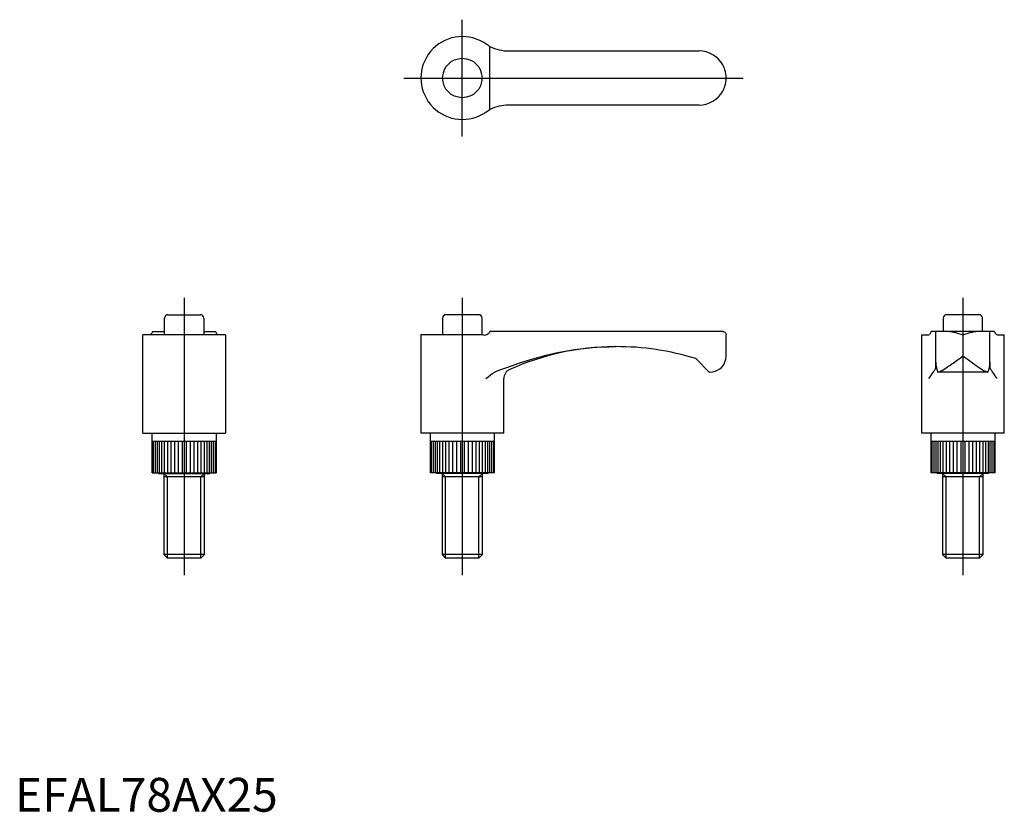
# Model space of a CAD drawing. Extents: x 1 to 292, y 0 to 234.
import ezdxf
from ezdxf.lldxf.tags import DXFTag

# ---------------------------------------------------------------- set-up
doc = ezdxf.new("R2010")
doc.units = 0
doc.header["$LTSCALE"] = 5
doc.header["$MEASUREMENT"] = 0
doc.layers.add('1', color=1, linetype='CENTER')
doc.layers.add('3', color=3, linetype='Continuous')
doc.styles.add('Standard1', font='arial.ttf')
tags = doc.linetypes.add('CENTER', pattern=[2, 1.25, -0.25, 0.25, -0.25]).pattern_tags.tags
tags[10:11] = [DXFTag(74, 4), DXFTag(75, 0), DXFTag(340, '0'), DXFTag(46, 1.0), DXFTag(50, 0.0), DXFTag(44, 0.0), DXFTag(45, 0.0)]
tags[8:9] = [DXFTag(74, 4), DXFTag(75, 0), DXFTag(340, '0'), DXFTag(46, 1.0), DXFTag(50, 0.0), DXFTag(44, 0.0), DXFTag(45, 0.0)]
tags[6:7] = [DXFTag(74, 4), DXFTag(75, 0), DXFTag(340, '0'), DXFTag(46, 1.0), DXFTag(50, 0.0), DXFTag(44, 0.0), DXFTag(45, 0.0)]
tags[4:5] = [DXFTag(74, 4), DXFTag(75, 0), DXFTag(340, '0'), DXFTag(46, 1.0), DXFTag(50, 0.0), DXFTag(44, 0.0), DXFTag(45, 0.0)]

msp = doc.modelspace()

# ---------------------------------------------------------------- linework, layer by layer
for p, q in [((145.96, 225), (202.25, 225)), ((202.25, 209), (145.96, 209)), ((44.17, 141), (44.17, 146)), ((45.17, 147), (54.83, 147)), ((55.83, 146), (55.83, 141)), ((126.42, 146), (126.42, 141)), ((137.08, 147), (127.42, 147)), ((138.08, 141), (138.08, 146)), ((274.42, 146), (274.42, 142)), ((285.08, 147), (275.42, 147)), ((286.08, 142), (286.08, 146)), ((62.25, 141), (37.75, 141)), ((37.75, 112), (37.75, 141)), ((40.64, 142), (44.17, 142)), ((55.83, 142), (59.36, 142)), ((62.25, 141), (62.25, 112)), ((138.38, 141), (120, 141)), ((120, 141), (120, 112)), ((209.25, 142), (140.42, 142)), ((210.25, 134.8), (210.25, 141)), ((268, 141), (270, 141)), ((268, 141), (268, 112)), ((289.61, 142), (270.89, 142)), ((272.25, 133), (272.25, 142)), ((288.25, 133), (288.25, 142)), ((290.51, 141), (292.5, 141)), ((292.5, 112), (292.5, 141)), ((177.27, 137.55), (177.63, 137.55)), ((201.25, 134), (205.25, 130)), ((272.25, 131.61), (272.25, 132.99)), ((288.25, 133), (288.25, 131.61)), ((205.45, 130), (205.25, 130)), ((287.67, 130), (272.83, 130)), ((144.5, 112), (144.5, 128.08)), ((37.75, 112), (62.25, 112)), ((40.5, 100.2), (40.5, 112)), ((59.5, 112), (59.5, 100.2)), ((144.5, 112), (120, 112)), ((122.75, 112), (122.75, 100.2)), ((141.75, 100.2), (141.75, 112)), ((292.5, 112), (268, 112)), ((270.75, 112), (270.75, 100.2)), ((289.75, 100.2), (289.75, 112)), ((40.5, 109.6), (59.5, 109.6)), ((122.75, 109.6), (141.75, 109.6)), ((270.75, 109.6), (289.75, 109.6)), ((40.5, 100.2), (59.5, 100.2)), ((42.4, 100), (42.4, 100.2)), ((42.4, 100), (57.6, 100)), ((44, 100), (44, 76.07)), ((56, 99), (44, 99)), ((56, 76.07), (56, 100)), ((57.6, 100.2), (57.6, 100)), ((141.75, 100.2), (122.75, 100.2)), ((124.65, 100.2), (124.65, 100)), ((139.85, 100), (124.65, 100)), ((126.25, 100), (126.25, 76.07)), ((138.25, 99), (126.25, 99)), ((138.25, 76.07), (138.25, 100)), ((139.85, 100), (139.85, 100.2)), ((289.75, 100.2), (270.75, 100.2)), ((272.65, 100.2), (272.65, 100)), ((287.85, 100), (272.65, 100)), ((274.25, 100), (274.25, 76.07)), ((286.25, 99), (274.25, 99)), ((286.25, 76.07), (286.25, 100)), ((287.85, 100), (287.85, 100.2)), ((44, 76.07), (45.07, 75)), ((56, 76.07), (44, 76.07)), ((54.93, 75), (56, 76.07)), ((126.25, 76.07), (127.32, 75)), ((138.25, 76.07), (126.25, 76.07)), ((137.18, 75), (138.25, 76.07)), ((274.25, 76.07), (275.32, 75)), ((286.25, 76.07), (274.25, 76.07)), ((285.18, 75), (286.25, 76.07)), ((54.93, 75), (45.07, 75)), ((137.18, 75), (127.32, 75)), ((285.18, 75), (275.32, 75))]:
    msp.add_line(p, q)
for points in [[(139.18, 227.1, 0), (138.89, 227.29, 0), (138.6, 227.48, 0), (138.38, 227.61, 0)], [(140.42, 226.36, 0), (140.23, 226.46, 0), (140.01, 226.58, 0), (139.76, 226.73, 0), (139.49, 226.9, 0), (139.18, 227.1, 0)], [(210.25, 217, 0), (210.25, 217.02, 0), (210.23, 217.62, 0), (210.16, 218.22, 0), (210.04, 218.83, 0), (209.87, 219.44, 0), (209.74, 219.8, 0), (209.6, 220.16, 0), (209.44, 220.52, 0), (209.25, 220.87, 0)], [(209.25, 213.13, 0), (209.43, 213.47, 0), (209.59, 213.83, 0), (209.74, 214.19, 0), (209.87, 214.56, 0), (210.03, 215.15, 0), (210.15, 215.75, 0), (210.22, 216.36, 0), (210.25, 216.98, 0), (210.25, 217, 0)], [(138.38, 206.39, 0), (138.58, 206.51, 0), (138.78, 206.63, 0), (138.98, 206.76, 0), (139.18, 206.9, 0)], [(139.18, 206.9, 0), (139.5, 207.11, 0), (139.81, 207.3, 0), (140.09, 207.46, 0), (140.22, 207.54, 0), (140.34, 207.6, 0), (140.42, 207.64, 0)], [(39.9, 141.04, 0), (39.74, 141, 0)], [(40.64, 142, 0), (40.54, 141.73, 0), (40.42, 141.49, 0), (40.27, 141.3, 0), (40.1, 141.15, 0), (39.9, 141.04, 0)], [(60.1, 141.04, 0), (59.89, 141.16, 0), (59.7, 141.33, 0), (59.54, 141.57, 0), (59.46, 141.71, 0), (59.4, 141.87, 0), (59.36, 142, 0)], [(60.25, 141, 0), (60.24, 141, 0), (60.1, 141.04, 0)], [(138.38, 141, 0), (138.78, 140.98, 0), (139.18, 141.04, 0)], [(139.18, 141.04, 0), (139.5, 141.16, 0), (139.81, 141.33, 0), (140.09, 141.57, 0), (140.34, 141.87, 0), (140.42, 142, 0)], [(209.25, 142, 0), (209.43, 141.98, 0), (209.59, 141.94, 0), (209.87, 141.79, 0), (210.03, 141.62, 0), (210.15, 141.43, 0), (210.22, 141.22, 0), (210.25, 141.01, 0), (210.25, 141, 0)], [(270, 141, 0), (270.01, 141, 0), (270.15, 141.04, 0)], [(270.15, 141.04, 0), (270.36, 141.16, 0), (270.55, 141.33, 0), (270.71, 141.57, 0), (270.79, 141.71, 0), (270.85, 141.87, 0), (270.89, 142, 0)], [(289.61, 142, 0), (289.71, 141.73, 0), (289.83, 141.49, 0), (289.98, 141.3, 0), (290.15, 141.15, 0), (290.35, 141.04, 0)], [(290.35, 141.04, 0), (290.51, 141, 0)], [(272.02, 130.82, 0), (272.12, 131, 0), (272.19, 131.2, 0), (272.24, 131.4, 0), (272.25, 131.61, 0)], [(272.25, 133, 0), (272.28, 132.3, 0), (272.37, 131.61, 0), (272.52, 130.93, 0), (272.73, 130.26, 0), (272.83, 130, 0)], [(287.67, 130, 0), (287.9, 130.66, 0), (288.08, 131.34, 0), (288.19, 132.03, 0), (288.25, 132.72, 0), (288.25, 133, 0)], [(288.25, 131.61, 0), (288.26, 131.4, 0), (288.31, 131.2, 0), (288.38, 131.01, 0), (288.48, 130.82, 0)], [(270.15, 128.08, 0), (270.15, 128.09, 0), (270.58, 128.64, 0), (270.96, 129.18, 0), (271.2, 129.53, 0), (271.42, 129.86, 0), (271.61, 130.18, 0), (271.73, 130.36, 0), (271.83, 130.53, 0), (271.93, 130.68, 0), (272.02, 130.82, 0)], [(288.48, 130.82, 0), (288.62, 130.61, 0), (288.77, 130.36, 0), (288.95, 130.07, 0), (289.16, 129.75, 0), (289.42, 129.36, 0), (289.7, 128.95, 0), (290.01, 128.52, 0), (290.35, 128.09, 0), (290.35, 128.08, 0)]]:
    msp.add_polyline3d(points)
msp.add_circle((132.25, 217), 5.83)
for centre, radius, start, end in [((132.25, 217), 12.25, 60, 300), ((145.96, 237), 12, 242.468, 270), ((202.25, 217), 8, 28.955, 90), ((202.25, 217), 8, 270, 331.045), ((145.96, 197), 12, 90, 117.532), ((45.17, 146), 1, 90, 180), ((54.83, 146), 1, 0, 90), ((127.42, 146), 1, 90, 180), ((137.08, 146), 1, 0, 90), ((275.42, 146), 1, 90, 180), ((285.08, 146), 1, 0, 90), ((178.01, 59.48), 78.08, 90.5383, 113.9744), ((177.98, 59.55), 78, 72.6436, 90.257), ((205.45, 134.8), 4.8, 345.045, 0.0053), ((205.45, 134.8), 4.8, 270, 345.045), ((147.5, 128.08), 3, 113.9801, 180)]:
    msp.add_arc(centre, radius, start, end)
at = {"layer": '1'}
for p, q in [((132.25, 199.75), (132.25, 234.25)), ((115, 217), (215.25, 217)), ((50, 152), (50, 70)), ((132.25, 152), (132.25, 70)), ((280.25, 152), (280.25, 70))]:
    msp.add_line(p, q, dxfattribs=at)
at = {"layer": '3'}
for p, q in [((140.42, 207.64), (140.42, 226.36)), ((40.82, 109.6), (40.82, 100.2)), ((41.41, 109.6), (41.41, 100.2)), ((41.99, 109.6), (41.99, 100.2)), ((42.57, 109.6), (42.57, 100.2)), ((43.29, 109.6), (43.29, 100.2)), ((44.11, 109.6), (44.11, 100.2)), ((45.04, 109.6), (45.04, 100.2)), ((46.05, 109.6), (46.05, 100.2)), ((47.13, 109.6), (47.13, 100.2)), ((48.26, 109.6), (48.26, 100.2)), ((49.42, 109.6), (49.42, 100.2)), ((50.58, 109.6), (50.58, 100.2)), ((51.74, 109.6), (51.74, 100.2)), ((52.87, 109.6), (52.87, 100.2)), ((53.95, 109.6), (53.95, 100.2)), ((54.96, 109.6), (54.96, 100.2)), ((55.89, 109.6), (55.89, 100.2)), ((56.71, 109.6), (56.71, 100.2)), ((57.43, 109.6), (57.43, 100.2)), ((58.01, 109.6), (58.01, 100.2)), ((58.59, 109.6), (58.59, 100.2)), ((59.18, 109.6), (59.18, 100.2)), ((123.07, 109.6), (123.07, 100.2)), ((123.66, 109.6), (123.66, 100.2)), ((124.24, 109.6), (124.24, 100.2)), ((124.82, 109.6), (124.82, 100.2)), ((125.54, 109.6), (125.54, 100.2)), ((126.36, 109.6), (126.36, 100.2)), ((127.29, 109.6), (127.29, 100.2)), ((128.3, 109.6), (128.3, 100.2)), ((129.38, 109.6), (129.38, 100.2)), ((130.51, 109.6), (130.51, 100.2)), ((131.67, 109.6), (131.67, 100.2)), ((132.83, 109.6), (132.83, 100.2)), ((133.99, 109.6), (133.99, 100.2)), ((135.12, 109.6), (135.12, 100.2)), ((136.2, 109.6), (136.2, 100.2)), ((137.21, 109.6), (137.21, 100.2)), ((138.14, 109.6), (138.14, 100.2)), ((138.96, 109.6), (138.96, 100.2)), ((139.68, 109.6), (139.68, 100.2)), ((140.26, 109.6), (140.26, 100.2)), ((140.84, 109.6), (140.84, 100.2)), ((141.43, 109.6), (141.43, 100.2)), ((271.07, 109.6), (271.07, 100.2)), ((271.66, 109.6), (271.66, 100.2)), ((272.24, 109.6), (272.24, 100.2)), ((272.82, 109.6), (272.82, 100.2)), ((273.54, 109.6), (273.54, 100.2)), ((274.36, 109.6), (274.36, 100.2)), ((275.29, 109.6), (275.29, 100.2)), ((276.3, 109.6), (276.3, 100.2)), ((277.38, 109.6), (277.38, 100.2)), ((278.51, 109.6), (278.51, 100.2)), ((279.67, 109.6), (279.67, 100.2)), ((280.83, 109.6), (280.83, 100.2)), ((281.99, 109.6), (281.99, 100.2)), ((283.12, 109.6), (283.12, 100.2)), ((284.2, 109.6), (284.2, 100.2)), ((285.21, 109.6), (285.21, 100.2)), ((286.14, 109.6), (286.14, 100.2)), ((286.96, 109.6), (286.96, 100.2)), ((287.68, 109.6), (287.68, 100.2)), ((288.26, 109.6), (288.26, 100.2)), ((288.84, 109.6), (288.84, 100.2)), ((289.43, 109.6), (289.43, 100.2)), ((44, 100), (45.07, 99)), ((45.07, 75), (45.07, 99)), ((56, 100), (54.93, 99)), ((54.93, 75), (54.93, 99)), ((126.25, 100), (127.32, 99)), ((127.32, 75), (127.32, 99)), ((138.25, 100), (137.18, 99)), ((137.18, 75), (137.18, 99)), ((274.25, 100), (275.32, 99)), ((275.32, 75), (275.32, 99)), ((286.25, 100), (285.18, 99)), ((285.18, 75), (285.18, 99))]:
    msp.add_line(p, q, dxfattribs=at)
for points in [[(276.38, 142, 0), (276.72, 141.98, 0), (277.08, 141.94, 0), (277.44, 141.87, 0), (277.81, 141.79, 0), (278.4, 141.62, 0), (279, 141.43, 0), (279.61, 141.22, 0), (280.23, 141.01, 0), (280.25, 141, 0)], [(280.25, 141, 0), (280.27, 141.01, 0), (280.87, 141.22, 0), (281.47, 141.42, 0), (282.08, 141.62, 0), (282.69, 141.79, 0), (283.05, 141.87, 0), (283.41, 141.94, 0), (283.77, 141.98, 0), (284.12, 142, 0)], [(145.96, 131.61, 0), (148.69, 132.56, 0), (151.44, 133.45, 0), (154.21, 134.28, 0), (157.02, 135.02, 0), (159.85, 135.68, 0), (162.7, 136.24, 0), (165.37, 136.67, 0), (168.05, 137.02, 0), (170.74, 137.29, 0), (173.45, 137.46, 0), (175.54, 137.53, 0), (177.05, 137.55, 0)], [(272.83, 130, 0), (272.97, 130.02, 0), (273.13, 130.07, 0), (273.3, 130.13, 0), (273.49, 130.2, 0), (273.78, 130.35, 0), (274.1, 130.52, 0), (274.45, 130.72, 0), (274.82, 130.95, 0), (275.32, 131.28, 0), (275.85, 131.63, 0), (276.41, 132.02, 0), (276.99, 132.43, 0), (277.38, 132.71, 0), (277.77, 132.99, 0), (278.17, 133.28, 0), (278.57, 133.57, 0), (278.98, 133.87, 0), (279.4, 134.17, 0), (279.81, 134.48, 0), (280.23, 134.79, 0), (280.25, 134.8, 0)], [(280.25, 134.8, 0), (280.27, 134.79, 0), (280.67, 134.49, 0), (281.07, 134.2, 0), (281.48, 133.9, 0), (281.88, 133.6, 0), (282.29, 133.31, 0), (282.7, 133.01, 0), (283.11, 132.72, 0), (283.51, 132.43, 0), (284.07, 132.03, 0), (284.62, 131.65, 0), (285.16, 131.29, 0), (285.68, 130.95, 0), (286.04, 130.73, 0), (286.38, 130.53, 0), (286.71, 130.35, 0), (287.01, 130.2, 0), (287.19, 130.13, 0), (287.36, 130.07, 0), (287.52, 130.03, 0), (287.67, 130, 0)], [(143.61, 130.82, 0), (144.78, 131.2, 0), (145.96, 131.61, 0)], [(139.18, 128.08, 0), (139.19, 128.09, 0), (139.85, 128.64, 0), (140.55, 129.18, 0), (141.31, 129.7, 0), (142.11, 130.18, 0), (142.83, 130.53, 0), (143.61, 130.82, 0)]]:
    msp.add_polyline3d(points, dxfattribs=at)

# ---------------------------------------------------------------- texts
at = {"color": 3, "style": 'Standard1'}
msp.add_text('EFAL78AX25', height=10, dxfattribs=at).set_placement((0, 0))

doc.saveas('drawing.dxf')
